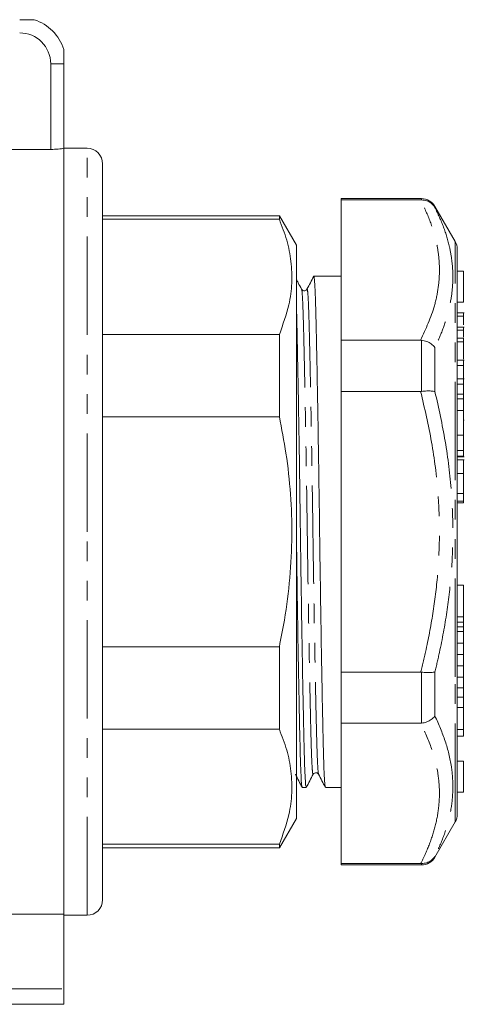
# Model space of a CAD drawing. Units: millimetres. Extents: x 142 to 265, y 81 to 284.
# Drawn here: x 236 to 265, y 160 to 223 of the extents above; entities that cross this region are included whole.
import ezdxf

# ---------------------------------------------------------------- set-up
doc = ezdxf.new("R2010")
doc.units = ezdxf.units.MM
doc.linetypes.add('PHANTOM', pattern=[12.7, 6.35, -1.27, 1.27, -1.27, 1.27, -1.27])

msp = doc.modelspace()

# ---------------------------------------------------------------- linework, layer by layer
at = {"color": 8, "linetype": 'PHANTOM', "lineweight": 0}
for p, q in [((237.836, 214.716), (237.836, 220.238)), ((237.836, 220.238), (238.686, 220.238)), ((240.186, 190.038), (240.186, 214.788)), ((261.765, 211.454), (261.765, 211.538)), ((262.631, 211.038), (262.631, 210.974)), ((263.94, 180.672), (263.94, 208.77)), ((261.765, 199.097), (261.765, 202.395)), ((262.631, 201.927), (262.631, 199.086)), ((240.186, 165.288), (240.186, 190.038)), ((264.474, 184.55), (264.074, 184.55)), ((264.474, 183.897), (264.074, 183.897)), ((264.474, 182.851), (264.074, 182.851)), ((264.474, 181.382), (264.074, 181.382)), ((261.765, 177.682), (261.765, 180.98)), ((262.631, 180.991), (262.631, 178.15)), ((263.94, 171.306), (263.94, 180.672)), ((264.474, 179.961), (264.074, 179.961)), ((264.474, 178.689), (264.074, 178.689)), ((264.474, 177.281), (264.074, 177.281)), ((262.631, 169.103), (262.631, 169.038)), ((261.765, 168.538), (261.765, 168.623)), ((232.202, 160.538), (238.686, 160.538))]:
    msp.add_line(p, q, dxfattribs=at)
at = {"color": 7, "linetype": 'Continuous', "lineweight": 15}
for p, q in [((238.686, 214.788), (238.686, 220.238)), ((230.314, 214.716), (237.836, 214.716)), ((240.186, 214.788), (238.686, 214.788)), ((238.686, 165.361), (238.686, 214.788)), ((241.186, 213.788), (241.186, 190.038)), ((261.765, 211.538), (256.574, 211.538)), ((256.574, 211.454), (256.574, 211.538)), ((261.708, 211.454), (256.574, 211.454)), ((256.574, 211.454), (256.574, 202.398)), ((261.708, 211.454), (261.765, 211.454)), ((263.94, 208.77), (262.631, 211.038)), ((252.589, 210.438), (241.186, 210.438)), ((253.686, 208.538), (252.589, 210.438)), ((252.589, 210.438), (252.589, 210.206)), ((241.186, 210.206), (252.589, 210.206)), ((253.686, 190.038), (253.686, 208.538)), ((264.074, 208.27), (264.074, 171.806)), ((256.574, 206.538), (254.813, 206.538)), ((264.474, 206.855), (264.074, 206.855)), ((264.474, 206.855), (264.474, 205.355)), ((264.474, 205.355), (264.474, 204.855)), ((264.074, 204.855), (264.474, 204.855)), ((264.524, 204.159), (264.074, 204.159)), ((264.474, 203.962), (264.074, 203.962)), ((252.589, 202.779), (241.186, 202.779)), ((252.589, 202.779), (252.589, 197.465)), ((264.524, 203.24), (264.074, 203.24)), ((264.474, 203.046), (264.074, 203.046)), ((256.574, 202.398), (261.708, 202.398)), ((256.574, 199.094), (256.574, 202.398)), ((261.765, 202.395), (261.708, 202.398)), ((264.474, 202.533), (264.074, 202.533)), ((264.474, 202.297), (264.074, 202.297)), ((264.474, 202.297), (264.474, 202.533)), ((264.474, 201.186), (264.474, 202.297)), ((264.524, 201.122), (264.074, 201.122)), ((264.474, 200.773), (264.074, 200.773)), ((264.524, 199.913), (264.074, 199.913)), ((264.474, 199.569), (264.074, 199.569)), ((261.708, 199.094), (256.574, 199.094)), ((256.574, 199.094), (256.574, 180.983)), ((261.708, 199.094), (261.765, 199.097)), ((264.474, 198.919), (264.074, 198.919)), ((264.474, 198.61), (264.474, 198.919)), ((264.474, 198.61), (264.074, 198.61)), ((264.474, 197.867), (264.474, 198.61)), ((264.474, 197.867), (264.074, 197.867)), ((264.474, 196.277), (264.474, 197.867)), ((241.186, 197.465), (252.589, 197.465)), ((264.524, 197.251), (264.474, 197.251)), ((264.474, 196.277), (264.074, 196.277)), ((264.474, 195.277), (264.474, 196.277)), ((264.474, 195.277), (264.074, 195.277)), ((264.474, 194.924), (264.474, 195.277)), ((264.474, 194.924), (264.074, 194.924)), ((264.074, 194.869), (264.524, 194.869)), ((264.524, 194.686), (264.074, 194.686)), ((264.474, 193.809), (264.074, 193.809)), ((264.474, 192.5), (264.074, 192.5)), ((264.474, 192.013), (264.074, 192.013)), ((264.474, 192.013), (264.474, 192.5)), ((264.474, 191.902), (264.074, 191.902)), ((241.186, 190.038), (241.186, 166.288)), ((253.686, 171.538), (253.686, 190.038)), ((264.474, 186.582), (264.074, 186.582)), ((264.474, 186.582), (264.474, 184.55)), ((264.474, 184.55), (264.474, 184.196)), ((264.074, 184.196), (264.474, 184.196)), ((264.474, 184.196), (264.474, 183.897)), ((264.474, 183.897), (264.474, 183.607)), ((264.474, 183.607), (264.074, 183.607)), ((264.474, 183.607), (264.474, 182.851)), ((252.589, 182.611), (241.186, 182.611)), ((252.589, 182.611), (252.589, 177.297)), ((264.474, 182.851), (264.474, 182.106)), ((264.474, 182.106), (264.074, 182.106)), ((264.474, 182.106), (264.474, 181.382)), ((264.474, 181.382), (264.474, 180.663)), ((256.574, 180.983), (261.708, 180.983)), ((256.574, 177.679), (256.574, 180.983)), ((261.765, 180.98), (261.708, 180.983)), ((264.474, 180.663), (264.074, 180.663)), ((264.474, 180.663), (264.474, 179.961)), ((264.474, 179.961), (264.474, 179.366)), ((264.474, 179.366), (264.074, 179.366)), ((264.474, 179.366), (264.474, 178.689)), ((264.474, 178.689), (264.474, 177.281)), ((261.708, 177.679), (256.574, 177.679)), ((256.574, 177.679), (256.574, 168.623)), ((261.708, 177.679), (261.765, 177.682)), ((241.186, 177.297), (252.589, 177.297)), ((264.074, 176.849), (264.474, 176.849)), ((264.474, 177.281), (264.474, 176.849)), ((264.474, 175.221), (264.074, 175.221)), ((264.474, 175.221), (264.474, 173.721)), ((255.123, 174.435), (255.125, 174.433)), ((254.063, 173.538), (254.324, 173.538)), ((255.563, 173.538), (256.574, 173.538)), ((264.474, 173.721), (264.474, 173.221)), ((264.074, 173.221), (264.474, 173.221)), ((252.589, 169.638), (253.686, 171.538)), ((262.631, 169.038), (263.94, 171.306)), ((252.589, 169.87), (241.186, 169.87)), ((252.589, 169.87), (252.589, 169.638)), ((241.186, 169.638), (252.589, 169.638)), ((256.574, 168.623), (261.708, 168.623)), ((256.574, 168.538), (256.574, 168.623)), ((256.574, 168.538), (261.765, 168.538)), ((261.765, 168.623), (261.708, 168.623)), ((238.686, 165.361), (229.418, 165.361)), ((238.686, 160.538), (238.686, 165.361)), ((238.686, 165.288), (240.186, 165.288)), ((238.686, 159.538), (238.686, 160.538)), ((238.686, 159.538), (232.202, 159.538))]:
    msp.add_line(p, q, dxfattribs=at)
for centre, radius, start, end in [((235.836, 220.238), 3, 18.19487, 71.80513), ((240.186, 213.788), 1, 0, 90), ((261.765, 210.538), 1, 30, 90), ((263.074, 208.27), 1, 0, 30), ((263.074, 171.806), 1, 330, 0), ((261.765, 169.538), 1, 270, 330), ((240.186, 166.288), 1, 270, 360)]:
    msp.add_arc(centre, radius, start, end, dxfattribs=at)
at = {"color": 8, "linetype": 'PHANTOM', "lineweight": 0}
msp.add_arc((235.836, 220.238), 2, 0, 90, dxfattribs=at)
at = {"color": 7, "linetype": 'Continuous', "lineweight": 15}
for points, knots in [([(236.773, 223.088), (236.773, 223.088), (236.76, 223.088), (236.718, 223.088), (236.688, 223.088), (236.585, 223.088), (236.498, 223.088), (236.318, 223.088), (236.223, 223.088), (236.032, 223.088), (235.934, 223.088), (235.836, 223.088)], [0, 0, 0, 0, 0.125, 0.125, 0.25, 0.25, 0.5, 0.5, 0.75, 0.75, 1, 1, 1, 1]), ([(238.686, 220.238), (238.686, 220.337), (238.686, 220.434), (238.686, 220.625), (238.686, 220.72), (238.686, 220.901), (238.686, 220.987), (238.686, 221.125), (238.686, 221.175), (238.686, 221.175)], [0, 0, 0, 0, 0.25, 0.25, 0.5, 0.5, 0.75, 0.75, 1, 1, 1, 1]), ([(238.686, 214.788), (238.598, 214.768), (238.472, 214.75), (238.175, 214.724), (238.007, 214.716), (237.836, 214.716)], [0, 0, 0, 0, 0.5, 0.5, 1, 1, 1, 1]), ([(261.765, 211.454), (261.878, 211.444), (262.103, 211.425), (262.409, 211.255), (262.567, 211.081), (262.629, 210.977), (262.631, 210.974)], [0, 0, 0, 0, 0.320074, 0.639865, 0.991347, 1, 1, 1, 1]), ([(252.589, 210.206), (252.76, 209.759), (253.104, 208.861), (253.375, 207.485), (253.426, 206.089), (253.225, 204.509), (252.822, 203.413), (252.589, 202.779)], [0, 0, 0, 0, 0.182738, 0.366426, 0.553562, 0.742042, 1, 1, 1, 1]), ([(254.023, 205.691), (253.95, 205.831), (253.837, 206.045), (253.725, 206.259), (253.686, 206.333)], [0, 0, 0, 0, 0.655076, 1, 1, 1, 1]), ([(254.806, 206.531), (254.734, 206.392), (254.59, 206.112), (254.446, 205.832), (254.373, 205.693)], [0, 0, 0, 0, 0.500007, 1, 1, 1, 1]), ([(254.813, 206.491), (254.818, 206.504), (254.835, 206.557), (254.866, 206.218), (254.904, 205.496), (254.938, 204.387), (254.972, 202.948), (255.01, 201.172), (255.05, 199.085), (255.09, 196.758), (255.129, 194.28), (255.166, 191.746), (255.199, 189.199), (255.235, 186.657), (255.273, 184.15), (255.313, 181.761), (255.353, 179.584), (255.392, 177.695), (255.427, 176.142), (255.46, 174.92), (255.497, 174.062), (255.532, 173.585), (255.554, 173.585), (255.563, 173.585)], [0, 0, 0, 0, 0.016863, 0.067781, 0.117843, 0.166477, 0.21511, 0.265172, 0.31609, 0.367226, 0.417927, 0.467572, 0.51583, 0.564998, 0.615414, 0.666477, 0.717539, 0.767955, 0.817123, 0.865381, 0.915026, 0.965727, 1, 1, 1, 1]), ([(254.373, 205.693), (254.335, 205.646), (254.274, 205.573), (254.091, 205.6), (254.046, 205.66), (254.023, 205.691)], [0, 0, 0, 0, 0.456033, 0.721108, 1, 1, 1, 1]), ([(254.324, 173.586), (254.315, 173.585), (254.293, 173.583), (254.258, 174.057), (254.222, 174.912), (254.188, 176.132), (254.153, 177.683), (254.114, 179.569), (254.074, 181.745), (254.034, 184.133), (253.996, 186.639), (253.96, 189.18), (253.927, 191.727), (253.89, 194.262), (253.851, 196.741), (253.811, 199.068), (253.771, 201.162), (253.733, 202.922), (253.706, 204.123), (253.69, 204.608), (253.686, 204.742)], [0, 0, 0, 0, 0.039803, 0.099322, 0.157602, 0.214253, 0.271973, 0.331156, 0.3911, 0.451044, 0.510228, 0.567948, 0.624599, 0.682879, 0.742398, 0.802428, 0.862201, 0.920971, 0.978063, 1, 1, 1, 1]), ([(264.474, 203.962), (264.474, 204.039), (264.474, 204.154), (264.474, 204.137), (264.474, 204.131)], [0, 0, 0, 0, 0.675905, 1, 1, 1, 1]), ([(264.474, 203.402), (264.474, 203.487), (264.474, 203.711), (264.474, 203.866), (264.474, 203.962)], [0, 0, 0, 0, 0.379083, 1, 1, 1, 1]), ([(264.474, 203.046), (264.474, 203.093), (264.474, 203.187), (264.474, 203.249), (264.474, 203.237), (264.474, 203.236)], [0, 0, 0, 0, 0.468164, 0.934977, 1, 1, 1, 1]), ([(264.474, 202.605), (264.474, 202.653), (264.474, 202.828), (264.474, 202.954), (264.474, 203.046)], [0, 0, 0, 0, 0.273264, 1, 1, 1, 1]), ([(261.765, 202.395), (261.878, 202.375), (262.103, 202.333), (262.409, 202.168), (262.567, 202.016), (262.629, 201.929), (262.631, 201.927)], [0, 0, 0, 0, 0.320074, 0.6398653, 0.9913467, 1, 1, 1, 1]), ([(264.474, 200.773), (264.474, 200.872), (264.474, 201.061), (264.474, 201.097), (264.474, 201.114)], [0, 0, 0, 0, 0.522295, 1, 1, 1, 1]), ([(264.474, 199.884), (264.474, 200.059), (264.474, 200.372), (264.474, 200.65), (264.474, 200.773)], [0, 0, 0, 0, 0.559497, 1, 1, 1, 1]), ([(264.474, 199.569), (264.474, 199.635), (264.474, 199.767), (264.474, 199.881), (264.474, 199.923), (264.474, 199.913), (264.474, 199.912)], [0, 0, 0, 0, 0.356602, 0.712227, 0.992008, 1, 1, 1, 1]), ([(264.474, 198.919), (264.474, 198.931), (264.474, 199.025), (264.474, 199.263), (264.474, 199.453), (264.474, 199.569)], [0, 0, 0, 0, 0.056355, 0.424436, 1, 1, 1, 1]), ([(262.631, 199.086), (262.629, 199.086), (262.567, 199.103), (262.409, 199.126), (262.103, 199.13), (261.878, 199.108), (261.765, 199.097)], [0, 0, 0, 0, 0.008653, 0.360135, 0.679926, 1, 1, 1, 1]), ([(252.589, 197.465), (252.741, 196.679), (253.062, 195.022), (253.342, 192.455), (253.434, 189.768), (253.298, 187.054), (252.994, 184.66), (252.703, 183.187), (252.589, 182.611)], [0, 0, 0, 0, 0.160572, 0.338214, 0.516911, 0.699045, 0.882339, 1, 1, 1, 1]), ([(264.474, 193.809), (264.474, 193.957), (264.474, 194.251), (264.474, 194.552), (264.474, 194.689), (264.474, 194.675), (264.474, 194.671)], [0, 0, 0, 0, 0.3240735, 0.6466173, 0.9008697, 1, 1, 1, 1]), ([(264.474, 192.5), (264.474, 192.557), (264.474, 192.673), (264.474, 193.039), (264.474, 193.442), (264.474, 193.687), (264.474, 193.809)], [0, 0, 0, 0, 0.280268, 0.558968, 0.779188, 1, 1, 1, 1]), ([(264.474, 191.902), (264.474, 191.915), (264.474, 191.938), (264.474, 191.99), (264.474, 192.013)], [0, 0, 0, 0, 0.5598957, 1, 1, 1, 1]), ([(253.686, 190.195), (253.69, 189.869), (253.706, 188.695), (253.735, 186.657), (253.773, 184.151), (253.813, 181.761), (253.853, 179.584), (253.892, 177.695), (253.927, 176.142), (253.96, 174.92), (253.997, 174.062), (254.032, 173.585), (254.054, 173.585), (254.063, 173.585)], [0, 0, 0, 0, 0.037511, 0.135253, 0.235474, 0.336983, 0.438492, 0.538714, 0.636455, 0.732388, 0.831079, 0.931869, 1, 1, 1, 1]), ([(262.631, 180.991), (262.629, 180.991), (262.567, 180.974), (262.409, 180.951), (262.103, 180.947), (261.878, 180.969), (261.765, 180.98)], [0, 0, 0, 0, 0.008653, 0.360135, 0.679926, 1, 1, 1, 1]), ([(262.631, 178.15), (262.629, 178.148), (262.567, 178.061), (262.409, 177.909), (262.103, 177.743), (261.878, 177.702), (261.765, 177.682)], [0, 0, 0, 0, 0.008653, 0.360135, 0.679926, 1, 1, 1, 1]), ([(252.589, 177.297), (252.76, 176.85), (253.104, 175.952), (253.375, 174.576), (253.426, 173.18), (253.225, 171.6), (252.822, 170.504), (252.589, 169.87)], [0, 0, 0, 0, 0.182738, 0.366426, 0.553562, 0.742042, 1, 1, 1, 1]), ([(253.624, 174.384), (253.696, 174.244), (253.84, 173.965), (253.984, 173.685), (254.056, 173.545)], [0, 0, 0, 0, 0.4999929, 1, 1, 1, 1]), ([(254.331, 173.545), (254.405, 173.685), (254.552, 173.965), (254.7, 174.245), (254.773, 174.385)], [0, 0, 0, 0, 0.5000071, 1, 1, 1, 1]), ([(254.773, 174.386), (254.796, 174.417), (254.841, 174.477), (255.024, 174.503), (255.085, 174.43), (255.123, 174.384)], [0, 0, 0, 0, 0.278867, 0.543935, 1, 1, 1, 1]), ([(255.123, 174.385), (255.195, 174.245), (255.34, 173.965), (255.484, 173.686), (255.556, 173.546)], [0, 0, 0, 0, 0.499993, 1, 1, 1, 1]), ([(262.631, 169.103), (262.629, 169.1), (262.567, 168.996), (262.409, 168.821), (262.103, 168.652), (261.878, 168.633), (261.765, 168.623)], [0, 0, 0, 0, 0.008653, 0.360135, 0.679926, 1, 1, 1, 1])]:
    msp.add_open_spline(points, degree=3, knots=knots, dxfattribs=at)
at = {"color": 8, "linetype": 'PHANTOM', "lineweight": 0}
for points, knots in [([(261.708, 202.398), (262.044, 203.138), (262.549, 204.254), (262.861, 205.775), (262.942, 206.857), (262.882, 207.868), (262.694, 208.94), (262.331, 210.14), (261.916, 211.015), (261.708, 211.454)], [0, 0, 0, 0, 0.248245, 0.374272, 0.500286, 0.602735, 0.705524, 0.852411, 1, 1, 1, 1]), ([(262.631, 210.974), (262.825, 210.553), (263.216, 209.708), (263.563, 208.532), (263.748, 207.46), (263.807, 206.442), (263.735, 205.36), (263.508, 204.216), (263.146, 203.068), (262.803, 202.308), (262.631, 201.927)], [0, 0, 0, 0, 0.1440358, 0.2886323, 0.3939815, 0.4996559, 0.6235174, 0.7479151, 0.8737597, 1, 1, 1, 1]), ([(254.023, 205.666), (254.025, 205.671), (254.041, 205.705), (254.069, 205.386), (254.107, 204.706), (254.141, 203.65), (254.175, 202.284), (254.213, 200.596), (254.252, 198.615), (254.293, 196.405), (254.332, 194.053), (254.369, 191.648), (254.402, 189.23), (254.437, 186.818), (254.476, 184.439), (254.516, 182.172), (254.556, 180.107), (254.594, 178.316), (254.63, 176.843), (254.663, 175.686), (254.7, 174.869), (254.737, 174.4), (254.762, 174.407), (254.773, 174.411)], [0, 0, 0, 0, 0.00735, 0.05828, 0.108355, 0.157, 0.205645, 0.25572, 0.30665, 0.357799, 0.408513, 0.458171, 0.50644, 0.55562, 0.606048, 0.657124, 0.7082, 0.758627, 0.807807, 0.856077, 0.905735, 0.956449, 1, 1, 1, 1]), ([(254.373, 205.642), (254.38, 205.665), (254.401, 205.729), (254.434, 205.4), (254.472, 204.707), (254.506, 203.655), (254.54, 202.288), (254.578, 200.602), (254.618, 198.62), (254.658, 196.411), (254.697, 194.059), (254.734, 191.653), (254.767, 189.235), (254.803, 186.823), (254.841, 184.444), (254.881, 182.176), (254.921, 180.11), (254.959, 178.318), (254.995, 176.845), (255.028, 175.685), (255.065, 174.876), (255.097, 174.442), (255.117, 174.437), (255.123, 174.435)], [0, 0, 0, 0, 0.0268277, 0.0777521, 0.1278213, 0.1764607, 0.2251001, 0.2751693, 0.3260937, 0.3772365, 0.4279443, 0.4775965, 0.5258606, 0.575035, 0.625457, 0.6765268, 0.7275966, 0.7780186, 0.8271929, 0.8754571, 0.9251092, 0.9758171, 1, 1, 1, 1]), ([(261.708, 180.983), (261.827, 181.47), (262.144, 182.77), (262.544, 184.911), (262.846, 187.425), (262.953, 189.974), (262.844, 192.79), (262.464, 195.847), (261.961, 198.009), (261.708, 199.094)], [0, 0, 0, 0, 0.082045, 0.21924, 0.356408, 0.496525, 0.636642, 0.817607, 1, 1, 1, 1]), ([(262.631, 199.086), (262.869, 198.02), (263.347, 195.881), (263.709, 192.851), (263.819, 190.035), (263.719, 187.443), (263.422, 184.842), (263.03, 182.689), (262.73, 181.412), (262.631, 180.991)], [0, 0, 0, 0, 0.179149, 0.359446, 0.499892, 0.641145, 0.784749, 0.929049, 1, 1, 1, 1]), ([(262.631, 178.15), (262.869, 177.609), (263.347, 176.523), (263.709, 174.993), (263.819, 173.581), (263.719, 172.289), (263.422, 171), (263.03, 169.938), (262.73, 169.31), (262.631, 169.103)], [0, 0, 0, 0, 0.179149, 0.359446, 0.499892, 0.641145, 0.784749, 0.929049, 1, 1, 1, 1]), ([(261.708, 168.623), (261.827, 168.867), (262.144, 169.517), (262.544, 170.587), (262.846, 171.844), (262.953, 173.119), (262.844, 174.527), (262.464, 176.055), (261.961, 177.136), (261.708, 177.679)], [0, 0, 0, 0, 0.082045, 0.21924, 0.356408, 0.496525, 0.636642, 0.817607, 1, 1, 1, 1])]:
    msp.add_open_spline(points, degree=3, knots=knots, dxfattribs=at)

doc.saveas('drawing.dxf')
